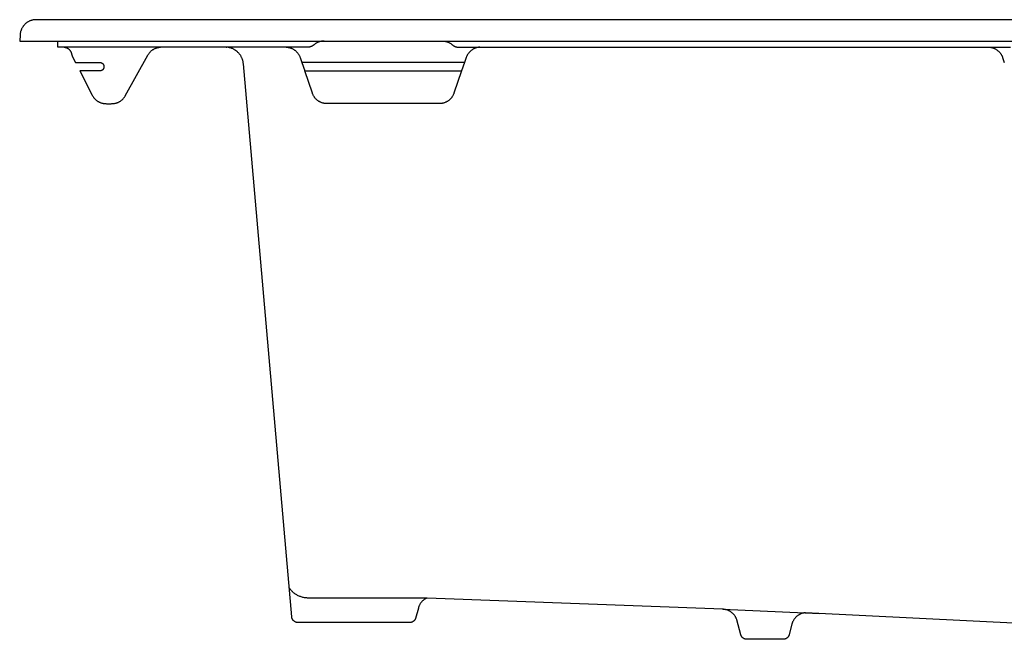
# Model space of a CAD drawing. Units: millimetres. Extents: x -1010 to 845, y -630 to 400.
# Drawn here: x 75 to 398, y 197 to 400 of the extents above; entities that cross this region are included whole.
import ezdxf

# ---------------------------------------------------------------- set-up
doc = ezdxf.new("R2010")
doc.units = ezdxf.units.MM
doc.header["$MEASUREMENT"] = 0
doc.layers.add('Make2D$visible$lines', color=7, linetype='Continuous', true_color=0x000000)

msp = doc.modelspace()

# ---------------------------------------------------------------- linework, layer by layer
at = {"layer": 'Make2D$visible$lines', "color": 7, "true_color": 0xffffff}
for p, q in [((75.81, 396.56), (75.74, 396.4)), ((75.89, 396.72), (75.81, 396.56)), ((75.98, 396.88), (75.89, 396.72)), ((76.07, 397.04), (75.98, 396.88)), ((76.16, 397.2), (76.07, 397.04)), ((76.27, 397.35), (76.16, 397.2)), ((76.37, 397.49), (76.27, 397.35)), ((76.49, 397.64), (76.37, 397.49)), ((76.6, 397.77), (76.49, 397.64)), ((76.72, 397.91), (76.6, 397.77)), ((76.85, 398.04), (76.72, 397.91)), ((76.98, 398.17), (76.85, 398.04)), ((77.12, 398.29), (76.98, 398.17)), ((77.25, 398.4), (77.12, 398.29)), ((77.4, 398.52), (77.25, 398.4)), ((77.54, 398.62), (77.4, 398.52)), ((77.7, 398.72), (77.54, 398.62)), ((77.85, 398.82), (77.7, 398.72)), ((78.01, 398.91), (77.85, 398.82)), ((78.17, 399), (78.01, 398.91)), ((78.33, 399.08), (78.17, 399)), ((78.5, 399.15), (78.33, 399.08)), ((78.66, 399.22), (78.5, 399.15)), ((78.84, 399.28), (78.66, 399.22)), ((79.01, 399.34), (78.84, 399.28)), ((79.18, 399.39), (79.01, 399.34)), ((79.36, 399.43), (79.18, 399.39)), ((79.54, 399.47), (79.36, 399.43)), ((79.71, 399.5), (79.54, 399.47)), ((79.89, 399.53), (79.71, 399.5)), ((80.08, 399.55), (79.89, 399.53)), ((80.26, 399.56), (80.08, 399.55)), ((80.44, 399.57), (80.26, 399.56)), ((80.62, 399.57), (80.44, 399.57)), ((839.75, 399.57), (80.62, 399.57)), ((75.33, 394.64), (75.18, 392.57)), ((75.34, 394.82), (75.33, 394.64)), ((75.36, 395), (75.34, 394.82)), ((75.38, 395.18), (75.36, 395)), ((75.42, 395.36), (75.38, 395.18)), ((75.45, 395.53), (75.42, 395.36)), ((75.5, 395.71), (75.45, 395.53)), ((75.55, 395.88), (75.5, 395.71)), ((75.61, 396.06), (75.55, 395.88)), ((75.67, 396.23), (75.61, 396.06)), ((75.74, 396.4), (75.67, 396.23)), ((75.18, 392.57), (845.18, 392.57)), ((87.68, 390.57), (87.68, 392.57)), ((169.54, 390.57), (87.68, 390.57)), ((89.74, 390.56), (89.83, 390.55)), ((89.83, 390.55), (89.92, 390.54)), ((89.92, 390.54), (90.01, 390.52)), ((90.01, 390.52), (90.11, 390.5)), ((90.11, 390.5), (90.2, 390.48)), ((90.2, 390.48), (90.29, 390.45)), ((90.29, 390.45), (90.38, 390.43)), ((90.38, 390.43), (90.46, 390.39)), ((90.46, 390.39), (90.55, 390.36)), ((90.55, 390.36), (90.64, 390.32)), ((90.64, 390.32), (90.72, 390.28)), ((90.72, 390.28), (90.8, 390.24)), ((90.8, 390.24), (90.88, 390.19)), ((90.88, 390.19), (90.96, 390.15)), ((90.96, 390.15), (91.04, 390.09)), ((91.04, 390.09), (91.12, 390.04)), ((119.24, 390.01), (119.39, 390.09)), ((119.39, 390.09), (119.55, 390.16)), ((119.55, 390.16), (119.71, 390.22)), ((119.71, 390.22), (119.87, 390.28)), ((119.87, 390.28), (120.04, 390.34)), ((120.04, 390.34), (120.2, 390.39)), ((120.2, 390.39), (120.37, 390.43)), ((120.37, 390.43), (120.54, 390.47)), ((120.54, 390.47), (120.71, 390.5)), ((120.71, 390.5), (120.88, 390.52)), ((120.88, 390.52), (121.05, 390.54)), ((121.05, 390.54), (121.23, 390.56)), ((142.9, 390.55), (142.7, 390.56)), ((142.73, 390.56), (142.96, 390.54)), ((143.1, 390.53), (142.9, 390.55)), ((143.3, 390.51), (143.1, 390.53)), ((143.49, 390.48), (143.3, 390.51)), ((143.69, 390.44), (143.49, 390.48)), ((143.89, 390.39), (143.69, 390.44)), ((144.08, 390.34), (143.89, 390.39)), ((144.27, 390.29), (144.08, 390.34)), ((144.46, 390.22), (144.27, 390.29)), ((144.65, 390.15), (144.46, 390.22)), ((144.83, 390.08), (144.65, 390.15)), ((145.02, 389.99), (144.83, 390.08)), ((162.45, 390.56), (162.62, 390.55)), ((162.54, 390.56), (162.6, 390.55)), ((162.62, 390.55), (162.79, 390.54)), ((162.79, 390.54), (162.96, 390.52)), ((162.96, 390.52), (163.13, 390.49)), ((163.13, 390.49), (163.3, 390.46)), ((163.3, 390.46), (163.46, 390.42)), ((163.46, 390.42), (163.63, 390.37)), ((163.63, 390.37), (163.79, 390.32)), ((163.79, 390.32), (163.96, 390.27)), ((163.96, 390.27), (164.12, 390.21)), ((164.12, 390.21), (164.27, 390.14)), ((164.27, 390.14), (164.43, 390.07)), ((164.43, 390.07), (164.58, 389.99)), ((169.64, 390.57), (169.54, 390.57)), ((169.74, 390.57), (169.64, 390.57)), ((169.85, 390.58), (169.74, 390.57)), ((169.95, 390.59), (169.85, 390.58)), ((170.05, 390.61), (169.95, 390.59)), ((170.15, 390.63), (170.05, 390.61)), ((170.25, 390.65), (170.15, 390.63)), ((170.35, 390.68), (170.25, 390.65)), ((170.45, 390.71), (170.35, 390.68)), ((170.55, 390.74), (170.45, 390.71)), ((170.65, 390.78), (170.55, 390.74)), ((170.74, 390.82), (170.65, 390.78)), ((170.84, 390.86), (170.74, 390.82)), ((170.93, 390.91), (170.84, 390.86)), ((171.02, 390.96), (170.93, 390.91)), ((171.11, 391.01), (171.02, 390.96)), ((171.19, 391.07), (171.11, 391.01)), ((171.28, 391.12), (171.19, 391.07)), ((171.36, 391.18), (171.28, 391.12)), ((171.44, 391.25), (171.36, 391.18)), ((171.52, 391.32), (171.44, 391.25)), ((171.65, 391.43), (171.52, 391.32)), ((171.79, 391.53), (171.65, 391.43)), ((171.93, 391.64), (171.79, 391.53)), ((172.07, 391.73), (171.93, 391.64)), ((172.21, 391.83), (172.07, 391.73)), ((172.36, 391.91), (172.21, 391.83)), ((172.51, 392), (172.36, 391.91)), ((172.67, 392.07), (172.51, 392)), ((172.82, 392.15), (172.67, 392.07)), ((172.98, 392.21), (172.82, 392.15)), ((173.14, 392.27), (172.98, 392.21)), ((173.3, 392.33), (173.14, 392.27)), ((173.47, 392.38), (173.3, 392.33)), ((173.64, 392.42), (173.47, 392.38)), ((173.8, 392.46), (173.64, 392.42)), ((173.97, 392.49), (173.8, 392.46)), ((174.14, 392.52), (173.97, 392.49)), ((174.31, 392.54), (174.14, 392.52)), ((174.48, 392.55), (174.31, 392.54)), ((174.66, 392.56), (174.48, 392.55)), ((174.83, 392.57), (174.66, 392.56)), ((213.53, 392.57), (213.7, 392.56)), ((213.7, 392.56), (213.88, 392.55)), ((213.88, 392.55), (214.05, 392.54)), ((214.05, 392.54), (214.22, 392.52)), ((214.22, 392.52), (214.39, 392.49)), ((214.39, 392.49), (214.56, 392.46)), ((214.56, 392.46), (214.73, 392.42)), ((214.73, 392.42), (214.89, 392.38)), ((214.89, 392.38), (215.06, 392.33)), ((215.06, 392.33), (215.22, 392.27)), ((215.22, 392.27), (215.38, 392.21)), ((215.38, 392.21), (215.54, 392.15)), ((215.54, 392.15), (215.7, 392.07)), ((215.7, 392.07), (215.85, 392)), ((215.85, 392), (216, 391.91)), ((216, 391.91), (216.15, 391.83)), ((216.15, 391.83), (216.29, 391.73)), ((216.29, 391.73), (216.44, 391.64)), ((216.44, 391.64), (216.57, 391.53)), ((216.57, 391.53), (216.71, 391.43)), ((216.71, 391.43), (216.84, 391.32)), ((216.84, 391.32), (216.92, 391.25)), ((216.92, 391.25), (217, 391.18)), ((217, 391.18), (217.08, 391.12)), ((217.08, 391.12), (217.17, 391.07)), ((217.17, 391.07), (217.26, 391.01)), ((217.26, 391.01), (217.34, 390.96)), ((217.34, 390.96), (217.43, 390.91)), ((217.43, 390.91), (217.53, 390.86)), ((217.53, 390.86), (217.62, 390.82)), ((217.62, 390.82), (217.72, 390.78)), ((217.72, 390.78), (217.81, 390.74)), ((217.81, 390.74), (217.91, 390.71)), ((217.91, 390.71), (218.01, 390.68)), ((218.01, 390.68), (218.11, 390.65)), ((218.11, 390.65), (218.21, 390.63)), ((218.21, 390.63), (218.31, 390.61)), ((218.31, 390.61), (218.41, 390.59)), ((218.41, 390.59), (218.52, 390.58)), ((218.52, 390.58), (218.62, 390.57)), ((218.62, 390.57), (218.72, 390.57)), ((218.72, 390.57), (218.82, 390.57)), ((218.82, 390.57), (399.54, 390.57)), ((224.06, 390.13), (223.91, 390.06)), ((224.22, 390.2), (224.06, 390.13)), ((224.38, 390.26), (224.22, 390.2)), ((224.54, 390.31), (224.38, 390.26)), ((224.7, 390.36), (224.54, 390.31)), ((224.87, 390.41), (224.7, 390.36)), ((225.03, 390.45), (224.87, 390.41)), ((225.2, 390.48), (225.03, 390.45)), ((225.37, 390.51), (225.2, 390.48)), ((225.53, 390.53), (225.37, 390.51)), ((225.7, 390.55), (225.53, 390.53)), ((225.87, 390.56), (225.7, 390.55)), ((392.5, 390.56), (392.67, 390.55)), ((392.55, 390.56), (392.6, 390.55)), ((392.67, 390.55), (392.84, 390.53)), ((392.84, 390.53), (393.01, 390.51)), ((393.01, 390.51), (393.18, 390.48)), ((393.18, 390.48), (393.35, 390.45)), ((393.35, 390.45), (393.51, 390.41)), ((393.51, 390.41), (393.67, 390.36)), ((393.67, 390.36), (393.84, 390.31)), ((393.84, 390.31), (394, 390.25)), ((394, 390.25), (394.15, 390.19)), ((394.15, 390.19), (394.31, 390.12)), ((394.31, 390.12), (394.46, 390.05)), ((91.12, 390.04), (91.19, 389.98)), ((91.19, 389.98), (91.27, 389.93)), ((91.27, 389.93), (91.34, 389.86)), ((91.34, 389.86), (91.4, 389.8)), ((91.4, 389.8), (91.47, 389.74)), ((91.47, 389.74), (91.53, 389.67)), ((91.53, 389.67), (91.6, 389.6)), ((91.6, 389.6), (91.65, 389.52)), ((91.65, 389.52), (91.71, 389.45)), ((91.71, 389.45), (91.76, 389.37)), ((91.76, 389.37), (91.82, 389.3)), ((91.82, 389.3), (91.86, 389.23)), ((91.86, 389.23), (91.9, 389.16)), ((91.9, 389.16), (91.93, 389.08)), ((91.93, 389.08), (91.97, 389.01)), ((91.97, 389.01), (92, 388.94)), ((92, 388.94), (92.03, 388.86)), ((92.03, 388.86), (92.06, 388.79)), ((92.06, 388.79), (92.08, 388.71)), ((92.08, 388.71), (92.1, 388.63)), ((92.1, 388.63), (92.12, 388.55)), ((92.12, 388.55), (92.14, 388.48)), ((92.14, 388.48), (92.16, 388.4)), ((92.16, 388.4), (92.16, 388.37)), ((92.16, 388.37), (92.18, 388.29)), ((92.18, 388.29), (92.19, 388.2)), ((92.19, 388.2), (92.22, 388.12)), ((92.22, 388.12), (92.24, 388.04)), ((92.24, 388.04), (92.27, 387.95)), ((92.27, 387.95), (92.3, 387.87)), ((92.3, 387.87), (92.33, 387.79)), ((92.33, 387.79), (92.36, 387.71)), ((92.36, 387.71), (92.4, 387.63)), ((92.4, 387.63), (93.45, 385.57)), ((109.76, 374.64), (117.16, 387.99)), ((117.16, 387.99), (117.25, 388.14)), ((117.25, 388.14), (117.34, 388.29)), ((117.34, 388.29), (117.44, 388.43)), ((117.44, 388.43), (117.54, 388.57)), ((117.54, 388.57), (117.64, 388.71)), ((117.64, 388.71), (117.75, 388.84)), ((117.75, 388.84), (117.87, 388.97)), ((117.87, 388.97), (117.99, 389.09)), ((117.99, 389.09), (118.11, 389.21)), ((118.11, 389.21), (118.24, 389.33)), ((118.24, 389.33), (118.37, 389.44)), ((118.37, 389.44), (118.51, 389.55)), ((118.51, 389.55), (118.65, 389.65)), ((118.65, 389.65), (118.79, 389.75)), ((118.79, 389.75), (118.94, 389.84)), ((118.94, 389.84), (119.09, 389.93)), ((119.09, 389.93), (119.24, 390.01)), ((145.2, 389.91), (145.02, 389.99)), ((145.37, 389.81), (145.2, 389.91)), ((145.55, 389.71), (145.37, 389.81)), ((145.72, 389.61), (145.55, 389.71)), ((145.88, 389.5), (145.72, 389.61)), ((145.96, 389.43), (145.81, 389.53)), ((146.04, 389.38), (145.88, 389.5)), ((146.1, 389.33), (145.96, 389.43)), ((146.2, 389.26), (146.04, 389.38)), ((146.23, 389.22), (146.1, 389.33)), ((146.36, 389.13), (146.2, 389.26)), ((146.37, 389.11), (146.23, 389.22)), ((146.51, 389), (146.36, 389.13)), ((146.5, 388.99), (146.37, 389.11)), ((146.65, 388.85), (146.5, 388.99)), ((146.79, 388.71), (146.65, 388.85)), ((146.93, 388.56), (146.79, 388.71)), ((147.06, 388.41), (146.93, 388.56)), ((147.19, 388.25), (147.06, 388.41)), ((147.31, 388.09), (147.19, 388.25)), ((147.42, 387.92), (147.31, 388.09)), ((147.54, 387.75), (147.42, 387.92)), ((147.64, 387.58), (147.54, 387.75)), ((147.74, 387.4), (147.64, 387.58)), ((147.83, 387.22), (147.74, 387.4)), ((147.92, 387.04), (147.83, 387.22)), ((148, 386.86), (147.92, 387.04)), ((148.07, 386.67), (148, 386.86)), ((164.58, 389.99), (164.73, 389.91)), ((164.73, 389.91), (164.88, 389.82)), ((164.88, 389.82), (165.03, 389.73)), ((165.03, 389.73), (165.17, 389.63)), ((165.17, 389.63), (165.3, 389.53)), ((165.3, 389.53), (165.44, 389.42)), ((165.44, 389.42), (165.57, 389.31)), ((165.57, 389.31), (165.7, 389.19)), ((165.7, 389.19), (165.82, 389.07)), ((165.82, 389.07), (165.94, 388.95)), ((165.94, 388.95), (166.05, 388.82)), ((166.05, 388.82), (166.16, 388.69)), ((166.16, 388.69), (166.26, 388.55)), ((166.26, 388.55), (166.36, 388.41)), ((166.36, 388.41), (166.46, 388.27)), ((166.46, 388.27), (166.55, 388.13)), ((166.55, 388.13), (166.63, 387.98)), ((166.63, 387.98), (166.71, 387.83)), ((166.71, 387.83), (166.79, 387.67)), ((166.79, 387.67), (166.86, 387.51)), ((166.86, 387.51), (166.92, 387.36)), ((166.92, 387.36), (166.98, 387.19)), ((166.98, 387.19), (167.54, 385.57)), ((221.38, 387.19), (220.82, 385.57)), ((221.44, 387.35), (221.38, 387.19)), ((221.5, 387.51), (221.44, 387.35)), ((221.57, 387.67), (221.5, 387.51)), ((221.65, 387.82), (221.57, 387.67)), ((221.73, 387.97), (221.65, 387.82)), ((221.81, 388.12), (221.73, 387.97)), ((221.9, 388.26), (221.81, 388.12)), ((221.99, 388.41), (221.9, 388.26)), ((222.09, 388.54), (221.99, 388.41)), ((222.2, 388.68), (222.09, 388.54)), ((222.3, 388.81), (222.2, 388.68)), ((222.42, 388.94), (222.3, 388.81)), ((222.53, 389.06), (222.42, 388.94)), ((222.66, 389.18), (222.53, 389.06)), ((222.78, 389.3), (222.66, 389.18)), ((222.91, 389.41), (222.78, 389.3)), ((223.04, 389.52), (222.91, 389.41)), ((223.18, 389.62), (223.04, 389.52)), ((223.32, 389.72), (223.18, 389.62)), ((223.46, 389.81), (223.32, 389.72)), ((223.61, 389.9), (223.46, 389.81)), ((223.76, 389.98), (223.61, 389.9)), ((223.91, 390.06), (223.76, 389.98)), ((394.46, 390.05), (394.61, 389.97)), ((394.61, 389.97), (394.76, 389.89)), ((394.76, 389.89), (394.91, 389.8)), ((394.91, 389.8), (395.05, 389.71)), ((395.05, 389.71), (395.19, 389.61)), ((395.19, 389.61), (395.33, 389.51)), ((395.33, 389.51), (395.46, 389.4)), ((395.46, 389.4), (395.59, 389.29)), ((395.59, 389.29), (395.71, 389.18)), ((395.71, 389.18), (395.83, 389.06)), ((395.83, 389.06), (395.95, 388.93)), ((395.95, 388.93), (396.06, 388.81)), ((396.06, 388.81), (396.17, 388.68)), ((396.17, 388.68), (396.27, 388.54)), ((396.27, 388.54), (396.37, 388.4)), ((396.37, 388.4), (396.46, 388.26)), ((396.46, 388.26), (396.55, 388.12)), ((396.55, 388.12), (396.64, 387.97)), ((396.64, 387.97), (396.72, 387.82)), ((396.72, 387.82), (396.79, 387.67)), ((396.79, 387.67), (396.86, 387.51)), ((396.86, 387.51), (396.92, 387.35)), ((396.92, 387.35), (396.98, 387.19)), ((396.98, 387.19), (397.54, 385.57)), ((93.45, 385.57), (101.38, 385.57)), ((101.38, 385.57), (101.43, 385.57)), ((101.43, 385.57), (101.48, 385.56)), ((101.48, 385.56), (101.53, 385.56)), ((101.53, 385.56), (101.57, 385.55)), ((101.57, 385.55), (101.62, 385.55)), ((101.62, 385.55), (101.67, 385.54)), ((101.67, 385.54), (101.72, 385.53)), ((101.72, 385.53), (101.76, 385.51)), ((101.76, 385.51), (101.81, 385.5)), ((101.81, 385.5), (101.85, 385.48)), ((101.85, 385.48), (101.9, 385.47)), ((101.9, 385.47), (101.94, 385.45)), ((101.94, 385.45), (101.99, 385.43)), ((101.99, 385.43), (102.03, 385.41)), ((102.03, 385.41), (102.07, 385.38)), ((102.07, 385.38), (102.12, 385.36)), ((102.12, 385.36), (102.16, 385.33)), ((102.16, 385.33), (102.2, 385.3)), ((102.2, 385.3), (102.24, 385.28)), ((102.24, 385.28), (102.27, 385.25)), ((102.27, 385.25), (102.31, 385.21)), ((102.31, 385.21), (102.35, 385.18)), ((102.35, 385.18), (102.38, 385.15)), ((102.38, 385.15), (102.41, 385.11)), ((102.41, 385.11), (102.44, 385.08)), ((102.44, 385.08), (102.48, 385.04)), ((102.48, 385.04), (102.51, 385)), ((102.51, 385), (102.53, 384.96)), ((102.53, 384.96), (102.56, 384.92)), ((102.56, 384.92), (102.59, 384.88)), ((102.59, 384.88), (102.61, 384.84)), ((102.61, 384.84), (102.63, 384.8)), ((102.63, 384.8), (102.65, 384.75)), ((102.65, 384.75), (102.67, 384.71)), ((102.67, 383.62), (102.65, 383.58)), ((102.67, 384.71), (102.69, 384.66)), ((102.69, 383.67), (102.67, 383.62)), ((102.69, 384.66), (102.71, 384.62)), ((102.71, 383.72), (102.69, 383.67)), ((102.71, 384.62), (102.72, 384.57)), ((102.72, 383.76), (102.71, 383.72)), ((102.72, 384.57), (102.73, 384.52)), ((102.73, 383.81), (102.72, 383.76)), ((102.73, 384.52), (102.75, 384.48)), ((102.75, 383.85), (102.73, 383.81)), ((102.75, 384.48), (102.76, 384.43)), ((102.76, 383.9), (102.75, 383.85)), ((102.76, 384.43), (102.76, 384.38)), ((102.76, 384.38), (102.77, 384.33)), ((102.77, 384), (102.76, 383.95)), ((102.76, 383.95), (102.76, 383.9)), ((102.77, 384.33), (102.78, 384.29)), ((102.78, 384.05), (102.77, 384)), ((102.78, 384.29), (102.78, 384.24)), ((102.78, 384.24), (102.78, 384.19)), ((102.78, 384.19), (102.78, 384.14)), ((102.78, 384.14), (102.78, 384.09)), ((102.78, 384.09), (102.78, 384.05)), ((148.14, 386.48), (148.07, 386.67)), ((148.2, 386.28), (148.14, 386.48)), ((148.25, 386.09), (148.2, 386.28)), ((148.3, 385.89), (148.25, 386.09)), ((148.34, 385.69), (148.3, 385.89)), ((148.38, 385.49), (148.34, 385.69)), ((148.4, 385.29), (148.38, 385.49)), ((148.42, 385.09), (148.4, 385.29)), ((164.27, 203.89), (148.42, 385.09)), ((220.82, 385.57), (167.54, 385.57)), ((167.54, 385.57), (168.51, 382.77)), ((220.82, 385.57), (219.86, 382.77)), ((101.38, 382.77), (94.88, 382.77)), ((94.88, 382.77), (98.94, 374.8)), ((101.43, 382.77), (101.38, 382.77)), ((101.48, 382.77), (101.43, 382.77)), ((101.53, 382.77), (101.48, 382.77)), ((101.57, 382.78), (101.53, 382.77)), ((101.62, 382.79), (101.57, 382.78)), ((101.67, 382.8), (101.62, 382.79)), ((101.72, 382.81), (101.67, 382.8)), ((101.76, 382.82), (101.72, 382.81)), ((101.81, 382.83), (101.76, 382.82)), ((101.85, 382.85), (101.81, 382.83)), ((101.9, 382.87), (101.85, 382.85)), ((101.94, 382.88), (101.9, 382.87)), ((101.99, 382.9), (101.94, 382.88)), ((102.03, 382.93), (101.99, 382.9)), ((102.07, 382.95), (102.03, 382.93)), ((102.12, 382.97), (102.07, 382.95)), ((102.16, 383), (102.12, 382.97)), ((102.2, 383.03), (102.16, 383)), ((102.24, 383.06), (102.2, 383.03)), ((102.27, 383.09), (102.24, 383.06)), ((102.31, 383.12), (102.27, 383.09)), ((102.35, 383.15), (102.31, 383.12)), ((102.38, 383.18), (102.35, 383.15)), ((102.41, 383.22), (102.38, 383.18)), ((102.44, 383.26), (102.41, 383.22)), ((102.48, 383.29), (102.44, 383.26)), ((102.51, 383.33), (102.48, 383.29)), ((102.53, 383.37), (102.51, 383.33)), ((102.56, 383.41), (102.53, 383.37)), ((102.59, 383.45), (102.56, 383.41)), ((102.61, 383.49), (102.59, 383.45)), ((102.63, 383.54), (102.61, 383.49)), ((102.65, 383.58), (102.63, 383.54)), ((168.51, 382.77), (219.86, 382.77)), ((171.03, 375.44), (168.51, 382.77)), ((219.86, 382.77), (217.33, 375.44)), ((98.94, 374.8), (99.02, 374.64)), ((99.02, 374.64), (99.11, 374.5)), ((99.11, 374.5), (99.2, 374.35)), ((99.2, 374.35), (99.3, 374.21)), ((99.3, 374.21), (99.4, 374.07)), ((99.4, 374.07), (99.5, 373.93)), ((109.28, 373.93), (109.39, 374.07)), ((109.39, 374.07), (109.49, 374.21)), ((109.49, 374.21), (109.58, 374.35)), ((109.58, 374.35), (109.68, 374.49)), ((109.68, 374.49), (109.76, 374.64)), ((171.09, 375.28), (171.03, 375.44)), ((171.15, 375.12), (171.09, 375.28)), ((171.22, 374.96), (171.15, 375.12)), ((171.3, 374.8), (171.22, 374.96)), ((171.38, 374.65), (171.3, 374.8)), ((171.46, 374.5), (171.38, 374.65)), ((171.55, 374.36), (171.46, 374.5)), ((171.65, 374.21), (171.55, 374.36)), ((171.75, 374.07), (171.65, 374.21)), ((171.86, 373.94), (171.75, 374.07)), ((216.51, 373.94), (216.4, 373.81)), ((216.61, 374.08), (216.51, 373.94)), ((216.71, 374.22), (216.61, 374.08)), ((216.81, 374.36), (216.71, 374.22)), ((216.9, 374.5), (216.81, 374.36)), ((216.98, 374.65), (216.9, 374.5)), ((217.07, 374.81), (216.98, 374.65)), ((217.14, 374.96), (217.07, 374.81)), ((217.21, 375.12), (217.14, 374.96)), ((217.27, 375.28), (217.21, 375.12)), ((217.33, 375.44), (217.27, 375.28)), ((99.5, 373.93), (99.61, 373.8)), ((99.61, 373.8), (99.73, 373.67)), ((99.73, 373.67), (99.84, 373.55)), ((99.84, 373.55), (99.97, 373.43)), ((99.97, 373.43), (100.09, 373.31)), ((100.09, 373.31), (100.23, 373.2)), ((100.23, 373.2), (100.36, 373.09)), ((100.36, 373.09), (100.5, 372.99)), ((100.5, 372.99), (100.64, 372.9)), ((100.64, 372.9), (100.79, 372.8)), ((100.79, 372.8), (100.93, 372.72)), ((100.93, 372.72), (101.08, 372.63)), ((101.08, 372.63), (101.24, 372.56)), ((101.24, 372.56), (101.39, 372.49)), ((101.39, 372.49), (101.55, 372.42)), ((101.55, 372.42), (101.71, 372.36)), ((101.71, 372.36), (101.88, 372.3)), ((101.88, 372.3), (102.04, 372.25)), ((102.04, 372.25), (102.21, 372.21)), ((102.21, 372.21), (102.37, 372.17)), ((102.37, 372.17), (102.54, 372.14)), ((102.54, 372.14), (102.71, 372.11)), ((102.71, 372.11), (102.88, 372.09)), ((102.88, 372.09), (103.05, 372.08)), ((103.05, 372.08), (103.23, 372.07)), ((103.23, 372.07), (103.4, 372.07)), ((103.4, 372.07), (103.62, 372.04)), ((103.62, 372.04), (103.84, 372.02)), ((103.84, 372.02), (104.06, 372)), ((104.06, 372), (104.28, 371.99)), ((104.28, 371.99), (104.5, 371.99)), ((104.5, 371.99), (104.73, 372)), ((104.73, 372), (104.95, 372.02)), ((104.95, 372.02), (105.17, 372.04)), ((105.17, 372.04), (105.39, 372.07)), ((105.39, 372.07), (105.56, 372.07)), ((105.56, 372.07), (105.73, 372.08)), ((105.73, 372.08), (105.9, 372.09)), ((105.9, 372.09), (106.07, 372.11)), ((106.07, 372.11), (106.24, 372.14)), ((106.24, 372.14), (106.41, 372.17)), ((106.41, 372.17), (106.58, 372.21)), ((106.58, 372.21), (106.74, 372.25)), ((106.74, 372.25), (106.91, 372.3)), ((106.91, 372.3), (107.07, 372.36)), ((107.07, 372.36), (107.23, 372.42)), ((107.23, 372.42), (107.39, 372.48)), ((107.39, 372.48), (107.55, 372.56)), ((107.55, 372.56), (107.7, 372.63)), ((107.7, 372.63), (107.85, 372.72)), ((107.85, 372.72), (108, 372.8)), ((108, 372.8), (108.14, 372.89)), ((108.14, 372.89), (108.29, 372.99)), ((108.29, 372.99), (108.42, 373.09)), ((108.42, 373.09), (108.56, 373.2)), ((108.56, 373.2), (108.69, 373.31)), ((108.69, 373.31), (108.82, 373.43)), ((108.82, 373.43), (108.94, 373.55)), ((108.94, 373.55), (109.06, 373.67)), ((109.06, 373.67), (109.17, 373.8)), ((109.17, 373.8), (109.28, 373.93)), ((171.97, 373.81), (171.86, 373.94)), ((172.08, 373.68), (171.97, 373.81)), ((172.2, 373.55), (172.08, 373.68)), ((172.32, 373.43), (172.2, 373.55)), ((172.45, 373.32), (172.32, 373.43)), ((172.58, 373.2), (172.45, 373.32)), ((172.71, 373.1), (172.58, 373.2)), ((172.85, 373), (172.71, 373.1)), ((173, 372.9), (172.85, 373)), ((173.14, 372.81), (173, 372.9)), ((173.29, 372.72), (173.14, 372.81)), ((173.44, 372.64), (173.29, 372.72)), ((173.59, 372.56), (173.44, 372.64)), ((173.75, 372.49), (173.59, 372.56)), ((173.91, 372.42), (173.75, 372.49)), ((174.07, 372.36), (173.91, 372.42)), ((174.23, 372.3), (174.07, 372.36)), ((174.4, 372.25), (174.23, 372.3)), ((174.56, 372.21), (174.4, 372.25)), ((174.73, 372.17), (174.56, 372.21)), ((174.9, 372.14), (174.73, 372.17)), ((175.07, 372.11), (174.9, 372.14)), ((175.24, 372.09), (175.07, 372.11)), ((175.41, 372.08), (175.24, 372.09)), ((175.58, 372.07), (175.41, 372.08)), ((175.76, 372.07), (175.58, 372.07)), ((212.95, 372.08), (175.76, 372.07)), ((213.13, 372.09), (212.95, 372.08)), ((213.3, 372.11), (213.13, 372.09)), ((213.47, 372.14), (213.3, 372.11)), ((213.63, 372.17), (213.47, 372.14)), ((213.8, 372.21), (213.63, 372.17)), ((213.97, 372.26), (213.8, 372.21)), ((214.13, 372.31), (213.97, 372.26)), ((214.3, 372.36), (214.13, 372.31)), ((214.46, 372.42), (214.3, 372.36)), ((214.62, 372.49), (214.46, 372.42)), ((214.77, 372.56), (214.62, 372.49)), ((214.93, 372.64), (214.77, 372.56)), ((215.08, 372.72), (214.93, 372.64)), ((215.22, 372.81), (215.08, 372.72)), ((215.37, 372.9), (215.22, 372.81)), ((215.51, 373), (215.37, 372.9)), ((215.65, 373.1), (215.51, 373)), ((215.78, 373.21), (215.65, 373.1)), ((215.91, 373.32), (215.78, 373.21)), ((216.04, 373.43), (215.91, 373.32)), ((216.16, 373.55), (216.04, 373.43)), ((216.28, 373.68), (216.16, 373.55)), ((216.4, 373.81), (216.28, 373.68)), ((163.6, 213.17), (163.44, 213.38)), ((163.75, 212.96), (163.6, 213.17)), ((163.92, 212.76), (163.75, 212.96)), ((164.09, 212.56), (163.92, 212.76)), ((164.27, 212.37), (164.09, 212.56)), ((164.46, 212.18), (164.27, 212.37)), ((164.65, 212), (164.46, 212.18)), ((164.85, 211.83), (164.65, 212)), ((165.06, 211.67), (164.85, 211.83)), ((165.27, 211.51), (165.06, 211.67)), ((165.48, 211.36), (165.27, 211.51)), ((165.7, 211.22), (165.48, 211.36)), ((165.93, 211.09), (165.7, 211.22)), ((166.16, 210.96), (165.93, 211.09)), ((166.39, 210.84), (166.16, 210.96)), ((166.63, 210.73), (166.39, 210.84)), ((166.87, 210.63), (166.63, 210.73)), ((167.12, 210.54), (166.87, 210.63)), ((167.36, 210.45), (167.12, 210.54)), ((167.62, 210.38), (167.36, 210.45)), ((167.87, 210.31), (167.62, 210.38)), ((168.12, 210.25), (167.87, 210.31)), ((168.38, 210.2), (168.12, 210.25)), ((168.64, 210.16), (168.38, 210.2)), ((168.9, 210.13), (168.64, 210.16)), ((169.16, 210.11), (168.9, 210.13)), ((169.42, 210.1), (169.16, 210.11)), ((208.55, 210.1), (169.42, 210.1)), ((207.64, 209.59), (207.5, 209.49)), ((207.79, 209.69), (207.64, 209.59)), ((207.93, 209.78), (207.79, 209.69)), ((208.08, 209.87), (207.93, 209.78)), ((208.24, 209.95), (208.08, 209.87)), ((208.39, 210.03), (208.24, 209.95)), ((208.55, 210.1), (208.39, 210.03)), ((305.41, 206.42), (208.55, 210.1)), ((205.7, 206.8), (204.79, 203.4)), ((205.75, 206.97), (205.7, 206.8)), ((205.8, 207.13), (205.75, 206.97)), ((205.86, 207.3), (205.8, 207.13)), ((205.93, 207.46), (205.86, 207.3)), ((206, 207.62), (205.93, 207.46)), ((206.07, 207.77), (206, 207.62)), ((206.16, 207.93), (206.07, 207.77)), ((206.24, 208.08), (206.16, 207.93)), ((206.33, 208.22), (206.24, 208.08)), ((206.43, 208.37), (206.33, 208.22)), ((206.53, 208.51), (206.43, 208.37)), ((206.64, 208.64), (206.53, 208.51)), ((206.75, 208.78), (206.64, 208.64)), ((206.86, 208.91), (206.75, 208.78)), ((206.98, 209.03), (206.86, 208.91)), ((207.11, 209.15), (206.98, 209.03)), ((207.24, 209.27), (207.11, 209.15)), ((207.37, 209.38), (207.24, 209.27)), ((207.5, 209.49), (207.37, 209.38)), ((305.58, 206.41), (305.41, 206.42)), ((305.42, 206.41), (337.11, 205.04)), ((305.57, 206.38), (305.42, 206.41)), ((305.72, 206.36), (305.57, 206.38)), ((305.75, 206.39), (305.58, 206.41)), ((305.87, 206.35), (305.72, 206.36)), ((305.92, 206.37), (305.75, 206.39)), ((306.02, 206.34), (305.87, 206.35)), ((306.08, 206.34), (305.92, 206.37)), ((306.29, 206.3), (305.98, 206.35)), ((306.25, 206.31), (306.08, 206.34)), ((306.42, 206.27), (306.25, 206.31)), ((164.28, 203.82), (164.27, 203.89)), ((164.29, 203.75), (164.28, 203.82)), ((164.3, 203.69), (164.29, 203.75)), ((164.32, 203.62), (164.3, 203.69)), ((164.33, 203.55), (164.32, 203.62)), ((164.35, 203.49), (164.33, 203.55)), ((164.37, 203.42), (164.35, 203.49)), ((164.4, 203.36), (164.37, 203.42)), ((164.42, 203.29), (164.4, 203.36)), ((164.45, 203.23), (164.42, 203.29)), ((164.48, 203.17), (164.45, 203.23)), ((164.51, 203.11), (164.48, 203.17)), ((164.55, 203.05), (164.51, 203.11)), ((204.64, 203.09), (204.61, 203.03)), ((204.68, 203.15), (204.64, 203.09)), ((204.71, 203.21), (204.68, 203.15)), ((204.74, 203.27), (204.71, 203.21)), ((204.76, 203.34), (204.74, 203.27)), ((204.79, 203.4), (204.76, 203.34)), ((306.58, 206.23), (306.42, 206.27)), ((306.74, 206.18), (306.58, 206.23)), ((306.91, 206.13), (306.74, 206.18)), ((307.06, 206.07), (306.91, 206.13)), ((307.22, 206), (307.06, 206.07)), ((307.38, 205.93), (307.22, 206)), ((307.53, 205.85), (307.38, 205.93)), ((307.68, 205.77), (307.53, 205.85)), ((307.82, 205.68), (307.68, 205.77)), ((307.97, 205.59), (307.82, 205.68)), ((308.11, 205.5), (307.97, 205.59)), ((308.24, 205.4), (308.11, 205.5)), ((308.38, 205.29), (308.24, 205.4)), ((308.51, 205.18), (308.38, 205.29)), ((308.63, 205.07), (308.51, 205.18)), ((308.76, 204.95), (308.63, 205.07)), ((308.87, 204.82), (308.76, 204.95)), ((308.99, 204.7), (308.87, 204.82)), ((309.1, 204.57), (308.99, 204.7)), ((309.2, 204.43), (309.1, 204.57)), ((309.3, 204.29), (309.2, 204.43)), ((309.4, 204.15), (309.3, 204.29)), ((309.49, 204.01), (309.4, 204.15)), ((309.57, 203.86), (309.49, 204.01)), ((309.65, 203.71), (309.57, 203.86)), ((309.73, 203.56), (309.65, 203.71)), ((309.8, 203.4), (309.73, 203.56)), ((309.86, 203.25), (309.8, 203.4)), ((309.92, 203.09), (309.86, 203.25)), ((328.74, 203.14), (328.64, 203)), ((328.84, 203.27), (328.74, 203.14)), ((328.94, 203.41), (328.84, 203.27)), ((329.05, 203.54), (328.94, 203.41)), ((329.16, 203.67), (329.05, 203.54)), ((329.27, 203.79), (329.16, 203.67)), ((329.39, 203.91), (329.27, 203.79)), ((329.52, 204.03), (329.39, 203.91)), ((329.65, 204.14), (329.52, 204.03)), ((329.78, 204.24), (329.65, 204.14)), ((329.91, 204.34), (329.78, 204.24)), ((330.05, 204.44), (329.91, 204.34)), ((330.19, 204.53), (330.05, 204.44)), ((330.34, 204.62), (330.19, 204.53)), ((330.49, 204.7), (330.34, 204.62)), ((330.64, 204.78), (330.49, 204.7)), ((330.79, 204.85), (330.64, 204.78)), ((330.95, 204.92), (330.79, 204.85)), ((331.1, 204.98), (330.95, 204.92)), ((331.26, 205.04), (331.1, 204.98)), ((331.43, 205.09), (331.26, 205.04)), ((331.59, 205.14), (331.43, 205.09)), ((331.75, 205.18), (331.59, 205.14)), ((331.92, 205.21), (331.75, 205.18)), ((332.09, 205.24), (331.92, 205.21)), ((332.25, 205.26), (332.09, 205.24)), ((332.42, 205.28), (332.25, 205.26)), ((415.03, 201.08), (332.42, 205.28)), ((164.58, 202.99), (164.55, 203.05)), ((164.62, 202.93), (164.58, 202.99)), ((164.66, 202.87), (164.62, 202.93)), ((164.7, 202.82), (164.66, 202.87)), ((164.75, 202.77), (164.7, 202.82)), ((164.79, 202.71), (164.75, 202.77)), ((164.84, 202.66), (164.79, 202.71)), ((164.89, 202.62), (164.84, 202.66)), ((164.94, 202.57), (164.89, 202.62)), ((164.99, 202.52), (164.94, 202.57)), ((165.05, 202.48), (164.99, 202.52)), ((165.1, 202.44), (165.05, 202.48)), ((165.16, 202.4), (165.1, 202.44)), ((165.22, 202.36), (165.16, 202.4)), ((165.28, 202.33), (165.22, 202.36)), ((165.34, 202.29), (165.28, 202.33)), ((165.4, 202.26), (165.34, 202.29)), ((165.46, 202.24), (165.4, 202.26)), ((165.53, 202.21), (165.46, 202.24)), ((165.59, 202.18), (165.53, 202.21)), ((165.66, 202.16), (165.59, 202.18)), ((165.72, 202.14), (165.66, 202.16)), ((165.79, 202.12), (165.72, 202.14)), ((165.86, 202.11), (165.79, 202.12)), ((165.92, 202.1), (165.86, 202.11)), ((165.99, 202.09), (165.92, 202.1)), ((166.06, 202.08), (165.99, 202.09)), ((166.13, 202.07), (166.06, 202.08)), ((166.2, 202.07), (166.13, 202.07)), ((166.27, 202.07), (166.2, 202.07)), ((202.06, 202.07), (166.27, 202.07)), ((202.69, 202.07), (202.06, 202.07)), ((202.85, 202.07), (202.69, 202.07)), ((202.89, 202.07), (202.85, 202.07)), ((202.9, 202.07), (202.89, 202.07)), ((202.97, 202.07), (202.9, 202.07)), ((202.9, 202.07), (202.9, 202.07)), ((202.9, 202.07), (202.9, 202.07)), ((202.9, 202.07), (202.9, 202.07)), ((202.9, 202.07), (202.9, 202.07)), ((202.9, 202.07), (202.9, 202.07)), ((203.04, 202.07), (202.97, 202.07)), ((203.1, 202.08), (203.04, 202.07)), ((203.17, 202.08), (203.1, 202.08)), ((203.24, 202.1), (203.17, 202.08)), ((203.31, 202.11), (203.24, 202.1)), ((203.37, 202.12), (203.31, 202.11)), ((203.44, 202.14), (203.37, 202.12)), ((203.51, 202.16), (203.44, 202.14)), ((203.57, 202.18), (203.51, 202.16)), ((203.63, 202.21), (203.57, 202.18)), ((203.7, 202.23), (203.63, 202.21)), ((203.76, 202.26), (203.7, 202.23)), ((203.82, 202.29), (203.76, 202.26)), ((203.88, 202.32), (203.82, 202.29)), ((203.94, 202.36), (203.88, 202.32)), ((204, 202.4), (203.94, 202.36)), ((204.05, 202.43), (204, 202.4)), ((204.11, 202.47), (204.05, 202.43)), ((204.16, 202.52), (204.11, 202.47)), ((204.22, 202.56), (204.16, 202.52)), ((204.27, 202.61), (204.22, 202.56)), ((204.32, 202.65), (204.27, 202.61)), ((204.36, 202.7), (204.32, 202.65)), ((204.41, 202.75), (204.36, 202.7)), ((204.45, 202.81), (204.41, 202.75)), ((204.49, 202.86), (204.45, 202.81)), ((204.54, 202.92), (204.49, 202.86)), ((204.57, 202.97), (204.54, 202.92)), ((204.61, 203.03), (204.57, 202.97)), ((309.97, 202.92), (309.92, 203.09)), ((309.96, 202.96), (309.92, 203.07)), ((311.28, 198.05), (309.97, 202.92)), ((328.03, 201.61), (327.08, 198.05)), ((328.08, 201.77), (328.03, 201.61)), ((328.13, 201.93), (328.08, 201.77)), ((328.19, 202.09), (328.13, 201.93)), ((328.25, 202.25), (328.19, 202.09)), ((328.32, 202.4), (328.25, 202.25)), ((328.39, 202.55), (328.32, 202.4)), ((328.47, 202.7), (328.39, 202.55)), ((328.56, 202.85), (328.47, 202.7)), ((328.64, 203), (328.56, 202.85)), ((311.3, 197.98), (311.28, 198.05)), ((311.32, 197.92), (311.3, 197.98)), ((311.35, 197.85), (311.32, 197.92)), ((311.37, 197.79), (311.35, 197.85)), ((311.4, 197.73), (311.37, 197.79)), ((311.43, 197.66), (311.4, 197.73)), ((311.46, 197.6), (311.43, 197.66)), ((311.5, 197.54), (311.46, 197.6)), ((311.53, 197.48), (311.5, 197.54)), ((311.57, 197.43), (311.53, 197.48)), ((311.61, 197.37), (311.57, 197.43)), ((311.66, 197.32), (311.61, 197.37)), ((311.7, 197.26), (311.66, 197.32)), ((311.74, 197.21), (311.7, 197.26)), ((311.79, 197.16), (311.74, 197.21)), ((311.84, 197.11), (311.79, 197.16)), ((311.89, 197.07), (311.84, 197.11)), ((311.94, 197.02), (311.89, 197.07)), ((312, 196.98), (311.94, 197.02)), ((312.05, 196.94), (312, 196.98)), ((312.11, 196.9), (312.05, 196.94)), ((312.17, 196.86), (312.11, 196.9)), ((312.23, 196.83), (312.17, 196.86)), ((312.29, 196.79), (312.23, 196.83)), ((312.35, 196.76), (312.29, 196.79)), ((312.41, 196.74), (312.35, 196.76)), ((312.48, 196.71), (312.41, 196.74)), ((312.54, 196.68), (312.48, 196.71)), ((312.61, 196.66), (312.54, 196.68)), ((312.67, 196.64), (312.61, 196.66)), ((312.74, 196.62), (312.67, 196.64)), ((325.69, 196.64), (325.62, 196.62)), ((325.76, 196.66), (325.69, 196.64)), ((325.82, 196.68), (325.76, 196.66)), ((325.89, 196.71), (325.82, 196.68)), ((325.95, 196.73), (325.89, 196.71)), ((326.01, 196.76), (325.95, 196.73)), ((326.07, 196.79), (326.01, 196.76)), ((326.13, 196.83), (326.07, 196.79)), ((326.19, 196.86), (326.13, 196.83)), ((326.25, 196.9), (326.19, 196.86)), ((326.31, 196.94), (326.25, 196.9)), ((326.36, 196.98), (326.31, 196.94)), ((326.42, 197.02), (326.36, 196.98)), ((326.47, 197.07), (326.42, 197.02)), ((326.52, 197.11), (326.47, 197.07)), ((326.57, 197.16), (326.52, 197.11)), ((326.62, 197.21), (326.57, 197.16)), ((326.66, 197.26), (326.62, 197.21)), ((326.71, 197.32), (326.66, 197.26)), ((326.75, 197.37), (326.71, 197.32)), ((326.79, 197.43), (326.75, 197.37)), ((326.83, 197.48), (326.79, 197.43)), ((326.86, 197.54), (326.83, 197.48)), ((326.9, 197.6), (326.86, 197.54)), ((326.93, 197.66), (326.9, 197.6)), ((326.96, 197.73), (326.93, 197.66)), ((326.99, 197.79), (326.96, 197.73)), ((327.01, 197.85), (326.99, 197.79)), ((327.04, 197.92), (327.01, 197.85)), ((327.06, 197.98), (327.04, 197.92)), ((327.08, 198.05), (327.06, 197.98)), ((312.81, 196.61), (312.74, 196.62)), ((312.87, 196.6), (312.81, 196.61)), ((312.94, 196.59), (312.87, 196.6)), ((313.01, 196.58), (312.94, 196.59)), ((313.08, 196.57), (313.01, 196.58)), ((313.15, 196.57), (313.08, 196.57)), ((313.22, 196.57), (313.15, 196.57)), ((325.15, 196.57), (313.22, 196.57)), ((325.22, 196.57), (325.15, 196.57)), ((325.28, 196.57), (325.22, 196.57)), ((325.35, 196.58), (325.28, 196.57)), ((325.42, 196.59), (325.35, 196.58)), ((325.49, 196.6), (325.42, 196.59)), ((325.56, 196.61), (325.49, 196.6)), ((325.62, 196.62), (325.56, 196.61))]:
    msp.add_line(p, q, dxfattribs=at)

doc.saveas('drawing.dxf')
